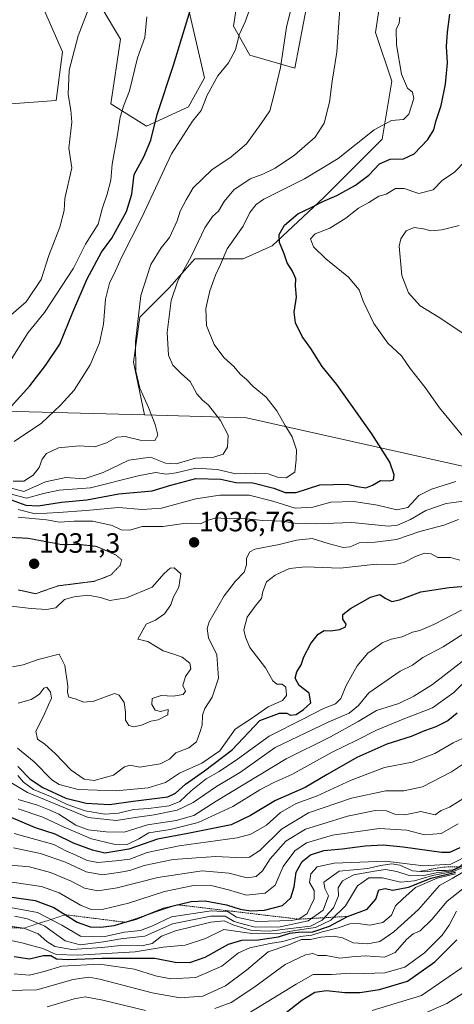
# Model space of a CAD drawing. Units: metres. Extents: x 640990 to 644436, y 4757642 to 4760028.
# Drawn here: x 642504 to 642660, y 4758447 to 4758800 of the extents above; entities that cross this region are included whole.
import ezdxf
from ezdxf.enums import TextEntityAlignment as Align

# ---------------------------------------------------------------- set-up
doc = ezdxf.new("R2010")
doc.units = ezdxf.units.M
doc.header["$MEASUREMENT"] = 0
doc.linetypes.add('TRAZOS', pattern=[0.75, 0.5, -0.25])
doc.linetypes.add('TRAZOS2', pattern=[0.375, 0.25, -0.125])
for name, color, linetype, lineweight in [('Arbolado forestal CxS', 92, 'Continuous', 0), ('Carátula', 7, 'Continuous', 5), ('Curva de nivel maestra', 36, 'Continuous', 30), ('Curva de nivel normal', 36, 'Continuous', 0), ('Curva de nivel normal depresión', 36, 'TRAZOS2', 0), ('Escarpado lineal', 39, 'TRAZOS', 0), ('Pastizal CxS', 92, 'Continuous', 0), ('Punto de cota en terreno', 7, 'Continuous', 0), ('Rótulo de punto de cota en terreno', 19, 'Continuous', 0)]:
    doc.layers.add(name, color=color, linetype=linetype, lineweight=lineweight)
doc.styles.add('Arial', font='txt', dxfattribs={"height": 0.2})

# ---------------------------------------------------------------- blocks, each defined once
blk = doc.blocks.new('*U152')
at = {"layer": 'Arbolado forestal CxS', "color": 92, "linetype": 'Continuous', "lineweight": 0}
blk.add_polyline3d([(642188.2483, 4758718.7011, 978.546), (642359.4159, 4758669.5729, 1033.6895), (642423.1061, 4758661.6043, 1063.0473), (642456.6045, 4758660.7235, 1073.7138), (642548.5493, 4758658.3061, 1065.249), (642585.1579, 4758657.3431, 1057.4184), (642688.3025, 4758634.2011, 1041.6269)], dxfattribs=at)
blk = doc.blocks.new('*U191')
at = {"layer": 'Curva de nivel normal', "color": 36, "linetype": 'Continuous', "lineweight": 0}
for points in [[(642503.33, 4758621.74, 1040), (642513.46, 4758620.71, 1040), (642518.12, 4758619.9, 1040), (642523.39, 4758620.27, 1040), (642530, 4758620.24, 1040), (642536.99, 4758618.72, 1040), (642540.16, 4758617.2, 1040), (642543.37, 4758617.08, 1040), (642547.72, 4758618.31, 1040), (642555.22, 4758618.39, 1040), (642563.58, 4758619.57, 1040), (642568.64, 4758619.3, 1040), (642571.48, 4758620.65, 1040), (642574.4, 4758621.51, 1040), (642578.96, 4758621.16, 1040), (642584.09, 4758621.2, 1040), (642591.02, 4758620.55, 1040), (642597.8, 4758620.24, 1040), (642602.36, 4758619.58, 1040), (642610.07, 4758619.36, 1040), (642622.94, 4758619.82, 1040), (642636.16, 4758618.46, 1040), (642639.36, 4758618.83, 1040), (642643.98, 4758620.82, 1040), (642649.55, 4758624.08, 1040), (642656.8, 4758626.58, 1040), (642663.92, 4758627.56, 1040)], [(642663.49, 4758687.12, 1040), (642653.97, 4758693.47, 1040), (642647.46, 4758697.43, 1040), (642643.32, 4758702.08, 1040), (642640.84, 4758708.31, 1040), (642639.91, 4758718.82, 1040), (642640.5, 4758721.36, 1040), (642642.48, 4758724.25, 1040), (642645.28, 4758725.53, 1040), (642648.66, 4758725.05, 1040), (642651.24, 4758724.32, 1040), (642655.22, 4758724.63, 1040), (642661.46, 4758726.16, 1040)]]:
    blk.add_polyline3d(points, dxfattribs=at)
blk = doc.blocks.new('*U193')
at = {"layer": 'Curva de nivel normal', "color": 36, "linetype": 'Continuous', "lineweight": 0}
blk.add_polyline3d([(642497.64, 4758630.8, 1055), (642506.26, 4758628.48, 1055), (642512.42, 4758630.16, 1055), (642517.95, 4758631.35, 1055), (642529.18, 4758632.17, 1055), (642546.36, 4758636.56, 1055), (642552.53, 4758637.74, 1055), (642556.51, 4758637.13, 1055), (642559.99, 4758637.57, 1055), (642566.99, 4758639.31, 1055), (642574.66, 4758638.78, 1055), (642581.32, 4758637.24, 1055), (642588.32, 4758637.46, 1055), (642592.99, 4758637.22, 1055), (642596.66, 4758635.97, 1055), (642599.36, 4758635.82, 1055), (642602.47, 4758637.77, 1055), (642603.04, 4758642.24, 1055), (642603.09, 4758645.83, 1055), (642601.55, 4758650.48, 1055), (642598.98, 4758654.56, 1055), (642596.06, 4758659.85, 1055), (642592.28, 4758664.7, 1055), (642587.6, 4758668.51, 1055), (642585.13, 4758670.99, 1055), (642582.95, 4758672.95, 1055), (642580.62, 4758675.71, 1055), (642577.04, 4758678.95, 1055), (642573.54, 4758683.51, 1055), (642570.86, 4758690.41, 1055), (642570.59, 4758696.42, 1055), (642571.96, 4758702.74, 1055), (642574.08, 4758708.36, 1055), (642575.89, 4758712.27, 1055), (642578.19, 4758717.89, 1055), (642583.94, 4758725.9, 1055), (642586.32, 4758730.85, 1055), (642588.61, 4758733.75, 1055), (642591.39, 4758735.62, 1055), (642606.03, 4758742.94, 1055), (642618.1, 4758750.24, 1055), (642630.99, 4758760.52, 1055), (642637.18, 4758763.82, 1055), (642641.43, 4758764.14, 1055), (642643.4, 4758766.04, 1055), (642645.18, 4758771.72, 1055), (642644.76, 4758774.02, 1055), (642642.88, 4758775.37, 1055), (642640.82, 4758780.37, 1055), (642639, 4758790.93, 1055), (642638.84, 4758796.46, 1055), (642639.88, 4758798.74, 1055), (642640.13, 4758800.81, 1055)], dxfattribs=at)
blk = doc.blocks.new('*U197')
at = {"layer": 'Curva de nivel normal', "color": 36, "linetype": 'Continuous', "lineweight": 0}
blk.add_polyline3d([(642501.89, 4758648.85, 1070), (642511.64, 4758655.36, 1070), (642518.45, 4758661.87, 1070), (642523.4, 4758667.23, 1070), (642529.14, 4758676.32, 1070), (642532.47, 4758684.2, 1070), (642533.9, 4758690.84, 1070), (642534.63, 4758699.82, 1070), (642535.98, 4758705.59, 1070), (642538.13, 4758709.97, 1070), (642540.34, 4758714.73, 1070), (642547.68, 4758729.05, 1070), (642558.26, 4758751.88, 1070), (642565.75, 4758763.52, 1070), (642568.86, 4758767.4, 1070), (642571.06, 4758772.85, 1070), (642574.92, 4758779.79, 1070), (642578.75, 4758784.46, 1070), (642581.23, 4758789.1, 1070), (642582.54, 4758794.52, 1070), (642584.74, 4758799.18, 1070), (642586.56, 4758804.42, 1070)], dxfattribs=at)
blk = doc.blocks.new('*U198')
at = {"layer": 'Curva de nivel normal', "color": 36, "linetype": 'Continuous', "lineweight": 0}
for points in [[(642503.28, 4758624.4, 1045), (642509.38, 4758622.95, 1045), (642517.79, 4758623.38, 1045), (642527.61, 4758624.03, 1045), (642539.22, 4758625.22, 1045), (642547.7, 4758624.45, 1045), (642554.74, 4758624.97, 1045), (642566.94, 4758628.23, 1045), (642575.57, 4758629.56, 1045), (642586.09, 4758629.6, 1045), (642594.66, 4758627.49, 1045), (642602.66, 4758624.96, 1045), (642608.99, 4758625.27, 1045), (642615.44, 4758627.02, 1045), (642623.68, 4758627.3, 1045), (642632.12, 4758625.98, 1045), (642639.13, 4758624.32, 1045), (642643.08, 4758625.19, 1045), (642646.99, 4758629.42, 1045), (642651.48, 4758631.79, 1045), (642660.26, 4758634.43, 1045)], [(642662.74, 4758650.72, 1045), (642654.42, 4758660.91, 1045), (642649.25, 4758668.16, 1045), (642643.89, 4758675.02, 1045), (642640.77, 4758679.45, 1045), (642635.81, 4758684.01, 1045), (642630.85, 4758691.04, 1045), (642627.02, 4758699.03, 1045), (642625.61, 4758703.12, 1045), (642621.77, 4758707.71, 1045), (642613.68, 4758714.2, 1045), (642609.24, 4758718.51, 1045), (642608.15, 4758721.4, 1045), (642609.79, 4758723.21, 1045), (642615, 4758725.28, 1045), (642620.78, 4758728.86, 1045), (642625.39, 4758732.41, 1045), (642629.09, 4758734.48, 1045), (642632.66, 4758736.67, 1045), (642635.32, 4758737.44, 1045), (642638.66, 4758739.47, 1045), (642641.66, 4758739.5, 1045), (642646.93, 4758737.69, 1045), (642652.12, 4758738.96, 1045), (642655.52, 4758742.46, 1045), (642659.62, 4758745.18, 1045), (642663.84, 4758749.52, 1045)]]:
    blk.add_polyline3d(points, dxfattribs=at)
blk = doc.blocks.new('*U204')
at = {"layer": 'Curva de nivel normal', "color": 36, "linetype": 'Continuous', "lineweight": 0}
blk.add_polyline3d([(642665.47, 4758564.77, 1005), (642659.49, 4758558.91, 1005), (642651.9, 4758553.35, 1005), (642641.9, 4758549.6, 1005), (642631.83, 4758545.43, 1005), (642624.8, 4758541.81, 1005), (642615.88, 4758537.49, 1005), (642601.46, 4758529.5, 1005), (642594.99, 4758526.61, 1005), (642589.99, 4758523.96, 1005), (642580.32, 4758517.99, 1005), (642567.79, 4758512.3, 1005), (642557.84, 4758509.84, 1005), (642550.12, 4758508.65, 1005), (642546.52, 4758506.47, 1005), (642542.35, 4758504.48, 1005), (642537.63, 4758504.49, 1005), (642529.61, 4758506.47, 1005), (642519.73, 4758510.59, 1005), (642512.07, 4758514.26, 1005), (642503.29, 4758517.15, 1005)], dxfattribs=at)
blk = doc.blocks.new('*U214')
at = {"layer": 'Curva de nivel normal', "color": 36, "linetype": 'Continuous', "lineweight": 0}
blk.add_polyline3d([(642497.72, 4758632.92, 1060), (642505.35, 4758630.88, 1060), (642513.1, 4758634.3, 1060), (642520.4, 4758635.9, 1060), (642526.92, 4758635.41, 1060), (642533.73, 4758637.71, 1060), (642542.94, 4758642.07, 1060), (642550.68, 4758643.15, 1060), (642556.15, 4758641.07, 1060), (642559.95, 4758640.82, 1060), (642566.85, 4758642.85, 1060), (642573.42, 4758643.16, 1060), (642576.77, 4758644.23, 1060), (642578.39, 4758646.78, 1060), (642578.59, 4758651.12, 1060), (642575.79, 4758656.32, 1060), (642571.57, 4758661.77, 1060), (642569.4, 4758663.6, 1060), (642567.41, 4758665.93, 1060), (642564.93, 4758670.26, 1060), (642561.8, 4758673.08, 1060), (642558.74, 4758676.1, 1060), (642557.2, 4758679.75, 1060), (642556.73, 4758687.85, 1060), (642558.12, 4758699.32, 1060), (642560.5, 4758706.41, 1060), (642565.42, 4758715.32, 1060), (642570.18, 4758725.32, 1060), (642572.97, 4758729.4, 1060), (642575.12, 4758731.32, 1060), (642577.14, 4758734.85, 1060), (642580.6, 4758738.98, 1060), (642586.48, 4758742.94, 1060), (642590.99, 4758744.53, 1060), (642595.51, 4758746.68, 1060), (642602.41, 4758751.37, 1060), (642609.84, 4758757.86, 1060), (642613.03, 4758762.83, 1060), (642614.89, 4758770.36, 1060), (642615.85, 4758777.85, 1060), (642617.55, 4758788.35, 1060), (642618.25, 4758798.95, 1060), (642619.23, 4758811.36, 1060)], dxfattribs=at)
blk = doc.blocks.new('*U216')
at = {"layer": 'Curva de nivel normal', "color": 36, "linetype": 'Continuous', "lineweight": 0}
blk.add_polyline3d([(642664, 4758461.35, 920), (642647.99, 4758450.36, 920), (642630.3, 4758445, 920)], dxfattribs=at)
blk = doc.blocks.new('*U221')
at = {"layer": 'Curva de nivel normal', "color": 36, "linetype": 'Continuous', "lineweight": 0}
blk.add_polyline3d([(642643.18, 4758441.43, 915), (642657.02, 4758447.48, 915), (642680.13, 4758461.98, 915)], dxfattribs=at)
blk = doc.blocks.new('*U227')
at = {"layer": 'Curva de nivel normal', "color": 36, "linetype": 'Continuous', "lineweight": 0}
for points in [[(642513.66, 4758446.3, 935), (642523.32, 4758449.14, 935), (642527.32, 4758449.82, 935), (642533.66, 4758448.66, 935), (642548.99, 4758444.98, 935)], [(642573.78, 4758445.67, 935), (642579.66, 4758447.86, 935), (642587.81, 4758453.22, 935), (642599, 4758461.49, 935), (642606.39, 4758464.89, 935), (642608.97, 4758465.34, 935), (642610.7, 4758464.69, 935), (642613.76, 4758464.66, 935), (642618.7, 4758463.66, 935), (642622.98, 4758464.22, 935), (642627.73, 4758464.51, 935), (642634.69, 4758464.04, 935), (642638.52, 4758465.73, 935), (642642.51, 4758470.45, 935), (642644.99, 4758472.42, 935), (642647.41, 4758473.47, 935), (642651.68, 4758477.51, 935), (642657.17, 4758484.15, 935), (642662.78, 4758488.51, 935)]]:
    blk.add_polyline3d(points, dxfattribs=at)
blk = doc.blocks.new('*U233')
at = {"layer": 'Curva de nivel normal', "color": 36, "linetype": 'Continuous', "lineweight": 0}
blk.add_polyline3d([(642583.56, 4758442.58, 930), (642602.99, 4758454.43, 930), (642609.08, 4758457.9, 930), (642615.68, 4758457.86, 930), (642622.41, 4758458.34, 930), (642627.66, 4758458.21, 930), (642634.81, 4758458.48, 930), (642641.94, 4758460.43, 930), (642649.02, 4758465.61, 930), (642655.29, 4758471.92, 930), (642657.88, 4758475.52, 930), (642660.44, 4758480.52, 930)], dxfattribs=at)
blk = doc.blocks.new('*U235')
at = {"layer": 'Curva de nivel normal', "color": 36, "linetype": 'Continuous', "lineweight": 0}
blk.add_polyline3d([(642500.82, 4758678.15, 1080), (642506.92, 4758687.84, 1080), (642512.72, 4758695, 1080), (642523.09, 4758710.86, 1080), (642527.42, 4758719.51, 1080), (642531.96, 4758726.68, 1080), (642533.51, 4758732.58, 1080), (642535.22, 4758737.38, 1080), (642536.48, 4758742.43, 1080), (642536.94, 4758748.16, 1080), (642538.74, 4758758.02, 1080), (642539.85, 4758765.06, 1080), (642541.02, 4758768.93, 1080), (642543.15, 4758774.49, 1080), (642546.13, 4758786.27, 1080), (642548.72, 4758793.58, 1080), (642549.48, 4758801, 1080)], dxfattribs=at)
blk = doc.blocks.new('*U238')
at = {"layer": 'Curva de nivel normal', "color": 36, "linetype": 'Continuous', "lineweight": 0}
blk.add_polyline3d([(642500.23, 4758475.19, 960), (642505.32, 4758474.47, 960), (642510.42, 4758472.42, 960), (642513.55, 4758469.7, 960), (642516.38, 4758467.83, 960), (642522.48, 4758466.79, 960), (642533.32, 4758467.51, 960), (642539.99, 4758468.23, 960), (642547.66, 4758468.09, 960), (642551.32, 4758469, 960), (642554.66, 4758471.62, 960), (642559.66, 4758473.47, 960), (642572.32, 4758476.62, 960), (642577.12, 4758477.09, 960), (642580.58, 4758475.52, 960), (642587.1, 4758473.67, 960), (642593.4, 4758473.39, 960), (642600.99, 4758474.36, 960), (642608.14, 4758475.16, 960), (642612.28, 4758477.34, 960), (642616.42, 4758481.73, 960), (642618.21, 4758486.08, 960), (642617.99, 4758488.95, 960), (642619.65, 4758491.37, 960), (642623.72, 4758493.58, 960), (642631.07, 4758494.9, 960), (642635.04, 4758495.46, 960), (642639.14, 4758494.73, 960), (642643.92, 4758493.24, 960), (642648.76, 4758493.31, 960), (642653.14, 4758494.32, 960), (642658.94, 4758494.97, 960), (642665.99, 4758498.32, 960)], dxfattribs=at)
blk = doc.blocks.new('*U239')
at = {"layer": 'Curva de nivel normal', "color": 36, "linetype": 'Continuous', "lineweight": 0}
blk.add_polyline3d([(642665.17, 4758572, 1010), (642651.94, 4758561.78, 1010), (642645.14, 4758557.61, 1010), (642639.8, 4758554.96, 1010), (642631.81, 4758552.42, 1010), (642625.23, 4758548.49, 1010), (642615.25, 4758543.02, 1010), (642599.42, 4758535.16, 1010), (642574.32, 4758519.9, 1010), (642566.29, 4758514.79, 1010), (642559.98, 4758513.03, 1010), (642549.66, 4758511.46, 1010), (642541.32, 4758508.8, 1010), (642534.78, 4758509.02, 1010), (642528.43, 4758509.68, 1010), (642523.99, 4758511.39, 1010), (642517.9, 4758515.26, 1010), (642514.44, 4758516.8, 1010), (642510.18, 4758518.54, 1010), (642503.32, 4758520.5, 1010)], dxfattribs=at)
blk = doc.blocks.new('*U241')
at = {"layer": 'Curva de nivel normal', "color": 36, "linetype": 'Continuous', "lineweight": 0}
blk.add_polyline3d([(642501.47, 4758634.57, 1065), (642505.32, 4758634.58, 1065), (642508.66, 4758636.77, 1065), (642510.8, 4758639.45, 1065), (642511.9, 4758642.51, 1065), (642513.47, 4758644.56, 1065), (642517.77, 4758646.58, 1065), (642525.12, 4758647.24, 1065), (642530.77, 4758646.89, 1065), (642534.99, 4758648.31, 1065), (642538.66, 4758650.41, 1065), (642541.68, 4758650.58, 1065), (642547.05, 4758649.34, 1065), (642552.32, 4758649.22, 1065), (642553.41, 4758651.11, 1065), (642552.36, 4758654.9, 1065), (642550.01, 4758661.03, 1065), (642546.93, 4758667.92, 1065), (642545.52, 4758674.05, 1065), (642545.3, 4758684.48, 1065), (642547.32, 4758701.16, 1065), (642550.89, 4758712.18, 1065), (642554.6, 4758718.18, 1065), (642557.56, 4758721.85, 1065), (642560.28, 4758727.85, 1065), (642561.41, 4758731.33, 1065), (642563.54, 4758735.43, 1065), (642566.02, 4758739.66, 1065), (642572.69, 4758746.18, 1065), (642579.68, 4758750.82, 1065), (642585.17, 4758755.51, 1065), (642590.47, 4758762.69, 1065), (642593.55, 4758767.32, 1065), (642595.13, 4758773.3, 1065), (642597.41, 4758782.78, 1065), (642599.5, 4758797.21, 1065), (642602.67, 4758810, 1065)], dxfattribs=at)
blk = doc.blocks.new('*U263')
at = {"layer": 'Curva de nivel maestra', "color": 36, "linetype": 'Continuous', "lineweight": 30}
blk.add_polyline3d([(642490.1, 4758631.77, 1050), (642506.05, 4758625.97, 1050), (642510.48, 4758625.79, 1050), (642518.81, 4758627.12, 1050), (642527.95, 4758627.88, 1050), (642539.4, 4758630.08, 1050), (642551.32, 4758631.16, 1050), (642557.99, 4758633.15, 1050), (642566.99, 4758635.55, 1050), (642575.99, 4758635.36, 1050), (642581.32, 4758634.14, 1050), (642587.49, 4758633.98, 1050), (642594.99, 4758632.05, 1050), (642598.98, 4758630.48, 1050), (642602.96, 4758630.59, 1050), (642611.48, 4758633.28, 1050), (642621.28, 4758633.55, 1050), (642625.03, 4758632.7, 1050), (642627.95, 4758632.26, 1050), (642630.37, 4758633.15, 1050), (642633.2, 4758634.88, 1050), (642636.5, 4758634.7, 1050), (642637.94, 4758635.03, 1050), (642638.18, 4758636.83, 1050), (642636.58, 4758641.43, 1050), (642630.14, 4758651.53, 1050), (642617.52, 4758669.19, 1050), (642612.31, 4758675.66, 1050), (642608.28, 4758682.09, 1050), (642605.12, 4758686.47, 1050), (642602.69, 4758691.31, 1050), (642602.25, 4758695.18, 1050), (642603.15, 4758700.52, 1050), (642602.7, 4758704.55, 1050), (642602.83, 4758707.13, 1050), (642601.71, 4758709.85, 1050), (642599.7, 4758712.82, 1050), (642598.66, 4758716.05, 1050), (642597.04, 4758720.1, 1050), (642596.92, 4758723, 1050), (642598.85, 4758726.32, 1050), (642603.64, 4758730.35, 1050), (642608.64, 4758732.72, 1050), (642612.5, 4758734.75, 1050), (642617.53, 4758736.9, 1050), (642624.32, 4758740.61, 1050), (642628.99, 4758744.24, 1050), (642632.88, 4758748.3, 1050), (642636.71, 4758749.92, 1050), (642641.53, 4758750.11, 1050), (642645.3, 4758751.82, 1050), (642650.22, 4758756.98, 1050), (642652.4, 4758760.44, 1050), (642653.1, 4758763.46, 1050), (642654.94, 4758769.18, 1050), (642656.58, 4758776.85, 1050), (642657.28, 4758784.45, 1050), (642656.91, 4758790.34, 1050), (642657.32, 4758795.49, 1050), (642658.09, 4758801.94, 1050)], dxfattribs=at)
blk = doc.blocks.new('*U265')
at = {"layer": 'Curva de nivel maestra', "color": 36, "linetype": 'Continuous', "lineweight": 30}
blk.add_polyline3d([(642598.8, 4758443.71, 925), (642604.99, 4758448.64, 925), (642609.69, 4758451.47, 925), (642613.82, 4758452.09, 925), (642620.4, 4758451.42, 925), (642625.86, 4758451.44, 925), (642632.92, 4758452.42, 925), (642642.87, 4758455.52, 925), (642652.66, 4758462.4, 925), (642660.66, 4758470.29, 925)], dxfattribs=at)
blk = doc.blocks.new('*U267')
at = {"layer": 'Curva de nivel maestra', "color": 36, "linetype": 'Continuous', "lineweight": 30}
blk.add_polyline3d([(642500.72, 4758661.32, 1075), (642507.49, 4758668.74, 1075), (642513.08, 4758676.06, 1075), (642518.25, 4758683.74, 1075), (642522.88, 4758695.18, 1075), (642528.01, 4758707.05, 1075), (642533.2, 4758716.6, 1075), (642536.85, 4758721.66, 1075), (642542.11, 4758731.19, 1075), (642544.1, 4758737.46, 1075), (642544.85, 4758744.52, 1075), (642548.3, 4758750.76, 1075), (642550.83, 4758756.72, 1075), (642553.18, 4758765.95, 1075), (642558.94, 4758783.6, 1075), (642565.47, 4758804.82, 1075)], dxfattribs=at)
blk = doc.blocks.new('5PATER')
at = {"layer": 'Carátula', "linetype": 'Continuous', "lineweight": 5}
h = blk.add_hatch(color=250, dxfattribs=at)
edge = h.paths.add_edge_path()
edge.add_ellipse((0, 0.01), major_axis=(-1.33, -1.34), ratio=0.999422, start_angle=0, end_angle=360)

msp = doc.modelspace()

# ---------------------------------------------------------------- linework, layer by layer
at = {"layer": 'Arbolado forestal CxS', "color": 92, "linetype": 'Continuous', "lineweight": 0}
for points in [[(642607.17, 4758806.88, 1062.59), (642602.54, 4758782.57, 1063.23), (642586.33, 4758787.2, 1067.13), (642580.54, 4758797.62, 1069.55), (642586.33, 4758835.83, 1069.05)], [(642586.33, 4758835.83, 1069.05), (642580.54, 4758797.62, 1069.55), (642586.33, 4758787.2, 1067.13), (642602.54, 4758782.57, 1063.23), (642607.17, 4758806.88, 1062.59)], [(642688.3, 4758634.2, 1041.63), (642585.16, 4758657.34, 1057.42), (642548.55, 4758658.31, 1065.25), (642544.64, 4758677.2, 1064.52), (642546.96, 4758693.41, 1063.11), (642557.38, 4758703.83, 1059.37), (642566.64, 4758714.25, 1057.38), (642584.01, 4758714.25, 1051.56), (642594.43, 4758718.88, 1050.18), (642612.96, 4758736.25, 1047.86), (642633.8, 4758757.09, 1051.92), (642637.27, 4758777.93, 1055.54), (642631.48, 4758795.3, 1056.31), (642634.96, 4758818.46, 1055.57)], [(642634.96, 4758818.46, 1055.57), (642631.48, 4758795.3, 1056.31), (642637.27, 4758777.93, 1055.54), (642633.8, 4758757.09, 1051.92), (642612.96, 4758736.25, 1047.86), (642594.43, 4758718.88, 1050.18), (642584.01, 4758714.25, 1051.56), (642566.64, 4758714.25, 1057.38), (642557.38, 4758703.83, 1059.37), (642546.96, 4758693.41, 1063.11), (642544.64, 4758677.2, 1064.52), (642548.55, 4758658.31, 1065.25)], [(642511.07, 4758806.88, 1086.85), (642519.17, 4758788.36, 1085.07), (642516.85, 4758770.99, 1085.89), (642500.64, 4758769.83, 1088.88), (642487.91, 4758772.15, 1090.23), (642471.7, 4758792.99, 1089.99), (642463.59, 4758803.41, 1089.41), (642449.7, 4758798.78, 1089.27), (642430.01, 4758802.26, 1086.85)], [(642430.01, 4758802.26, 1086.85), (642449.7, 4758798.78, 1089.27), (642463.59, 4758803.41, 1089.41), (642471.7, 4758792.99, 1089.99), (642487.91, 4758772.15, 1090.23), (642500.64, 4758769.83, 1088.88), (642516.85, 4758770.99, 1085.89), (642519.17, 4758788.36, 1085.07), (642511.07, 4758806.88, 1086.85)], [(642563.17, 4758809.2, 1074.98), (642570.12, 4758779.09, 1069.99), (642564.33, 4758768.67, 1069.96), (642549.27, 4758761.73, 1074.63), (642536.54, 4758769.83, 1080.31), (642540.01, 4758792.99, 1081.2), (642533.07, 4758804.57, 1083.12)], [(642533.07, 4758804.57, 1083.12), (642540.01, 4758792.99, 1081.2), (642536.54, 4758769.83, 1080.31), (642549.27, 4758761.73, 1074.63), (642564.33, 4758768.67, 1069.96), (642570.12, 4758779.09, 1069.99), (642563.17, 4758809.2, 1074.98)], [(642456.6, 4758660.72, 1073.71), (642548.55, 4758658.31, 1065.25)], [(642548.55, 4758658.31, 1065.25), (642585.16, 4758657.34, 1057.42), (642688.3, 4758634.2, 1041.63)], [(642548.55, 4758658.31, 1065.25), (642585.16, 4758657.34, 1057.42), (642688.3, 4758634.2, 1041.63)]]:
    msp.add_polyline3d(points, dxfattribs=at)
at = {"layer": 'Curva de nivel maestra', "color": 36, "linetype": 'Continuous', "lineweight": 30}
for points in [[(642503.18, 4758532.36, 1025), (642507.63, 4758527.88, 1025), (642512.1, 4758524.83, 1025), (642520.36, 4758521.08, 1025), (642527.7, 4758519.18, 1025), (642536.01, 4758518.77, 1025), (642544.57, 4758520.01, 1025), (642556.99, 4758521.53, 1025), (642559.74, 4758522.77, 1025), (642563.32, 4758525.99, 1025), (642570.12, 4758530.84, 1025), (642580, 4758538.36, 1025), (642590, 4758548.85, 1025), (642596.99, 4758551.43, 1025), (642599.61, 4758551.47, 1025), (642600.95, 4758550.78, 1025), (642603.01, 4758551.02, 1025), (642605.56, 4758552.82, 1025), (642608.28, 4758555.17, 1025), (642607.64, 4758558.59, 1025), (642604.07, 4758561.37, 1025), (642602.6, 4758564.02, 1025), (642603.22, 4758566.29, 1025), (642604.74, 4758568.78, 1025), (642605.75, 4758571.7, 1025), (642608.29, 4758576.43, 1025), (642610.89, 4758579.74, 1025), (642612.98, 4758581.06, 1025), (642615.3, 4758580.99, 1025), (642618.65, 4758581.43, 1025), (642620.72, 4758582.38, 1025), (642620.96, 4758583.42, 1025), (642619.68, 4758585.11, 1025), (642619.76, 4758586.81, 1025), (642622.42, 4758588.99, 1025), (642629.66, 4758593, 1025), (642632.94, 4758593.98, 1025), (642634.85, 4758592.63, 1025), (642637.25, 4758591.53, 1025), (642640.07, 4758592.04, 1025), (642647.65, 4758594.92, 1025), (642657.91, 4758596.52, 1025), (642665.15, 4758597.05, 1025)], [(642660.74, 4758551.43, 1000), (642657.34, 4758548.78, 1000), (642653.1, 4758546.64, 1000), (642649.03, 4758545.11, 1000), (642644.28, 4758543.09, 1000), (642635.53, 4758540.4, 1000), (642624.78, 4758535.6, 1000), (642614.05, 4758529.56, 1000), (642606.22, 4758524.84, 1000), (642595.62, 4758520.17, 1000), (642586.66, 4758514.79, 1000), (642579.66, 4758511.52, 1000), (642564.14, 4758508.36, 1000), (642553.2, 4758506.37, 1000), (642543, 4758502.71, 1000), (642534.38, 4758501.34, 1000), (642529.97, 4758502.41, 1000), (642523.13, 4758504.89, 1000), (642516.58, 4758508.1, 1000), (642509.49, 4758510.35, 1000), (642499.9, 4758514.43, 1000)], [(642497.66, 4758486.08, 975), (642509.32, 4758484.37, 975), (642516.11, 4758481.86, 975), (642520.29, 4758479.26, 975), (642524.47, 4758476.66, 975), (642529.07, 4758474.9, 975), (642532.98, 4758474.8, 975), (642537.73, 4758475.41, 975), (642541.68, 4758476.57, 975), (642545.63, 4758477.73, 975), (642548.24, 4758478.77, 975), (642555.4, 4758481.63, 975), (642565.32, 4758484.06, 975), (642570.32, 4758484.24, 975), (642577.99, 4758482.76, 975), (642582.93, 4758481.26, 975), (642586.76, 4758480.62, 975), (642591.6, 4758480.88, 975), (642598.05, 4758482.54, 975), (642601.12, 4758485.35, 975), (642602.21, 4758489.24, 975), (642603.03, 4758494.48, 975), (642605.08, 4758498.37, 975), (642608.12, 4758500.76, 975), (642612.89, 4758502.25, 975), (642619.48, 4758502.85, 975), (642627.76, 4758503.92, 975), (642634.21, 4758504.28, 975), (642641.35, 4758503.62, 975), (642655.1, 4758501.67, 975), (642658.04, 4758501.68, 975), (642661.77, 4758503.32, 975)], [(642501.79, 4758464.32, 950), (642507.29, 4758463.51, 950), (642512.37, 4758464.66, 950), (642515.04, 4758464.66, 950), (642517, 4758463.49, 950), (642521.16, 4758463.24, 950), (642533.32, 4758463.66, 950), (642552.35, 4758463.65, 950), (642559.54, 4758462.25, 950), (642564.87, 4758462.1, 950), (642570.33, 4758464.03, 950), (642578.66, 4758468.77, 950), (642583.48, 4758470.19, 950), (642589.4, 4758470.26, 950), (642596.65, 4758471.37, 950), (642600.74, 4758472.68, 950), (642603.66, 4758473.02, 950), (642608.99, 4758473.14, 950), (642614.99, 4758475.16, 950), (642621.42, 4758478.66, 950), (642628.5, 4758481.22, 950), (642631.53, 4758484.85, 950), (642632.6, 4758488.2, 950), (642634.86, 4758488.71, 950), (642637.62, 4758488.04, 950), (642643.24, 4758489.17, 950), (642651.39, 4758492.34, 950), (642660.16, 4758494.53, 950)]]:
    msp.add_polyline3d(points, dxfattribs=at)
at = {"layer": 'Curva de nivel normal', "color": 36, "linetype": 'Continuous', "lineweight": 0}
for points in [[(642457.09, 4758667.63, 1085), (642463.36, 4758668.27, 1085), (642470.42, 4758670.7, 1085), (642476.2, 4758674.48, 1085), (642485.93, 4758683.39, 1085), (642492.6, 4758688.48, 1085), (642498.05, 4758691.85, 1085), (642506.1, 4758698.85, 1085), (642511.56, 4758706.85, 1085), (642514.32, 4758715.5, 1085), (642518.19, 4758725.6, 1085), (642519.75, 4758731.61, 1085), (642519.96, 4758735.82, 1085), (642522.47, 4758746.84, 1085), (642521.42, 4758753.85, 1085), (642522.54, 4758763.18, 1085), (642522.13, 4758767.52, 1085), (642521.26, 4758773.18, 1085), (642521.54, 4758781.85, 1085), (642524.85, 4758794.18, 1085), (642528.37, 4758803.52, 1085)], [(642503.23, 4758555.1, 1035), (642507.99, 4758556.38, 1035), (642510.92, 4758558.3, 1035), (642512.43, 4758560.46, 1035), (642513.55, 4758560.81, 1035), (642514.92, 4758559.04, 1035), (642515.2, 4758556.88, 1035), (642514.16, 4758554.49, 1035), (642512.35, 4758550.35, 1035), (642509.56, 4758545.09, 1035), (642510.25, 4758542.11, 1035), (642512.83, 4758540.36, 1035), (642516.52, 4758537.05, 1035), (642522.23, 4758531.09, 1035), (642526.92, 4758527.78, 1035), (642530.48, 4758527.41, 1035), (642537.52, 4758529.22, 1035), (642541.36, 4758532.22, 1035), (642543.38, 4758532.81, 1035), (642546.97, 4758532.16, 1035), (642554.22, 4758533.3, 1035), (642557.54, 4758535.03, 1035), (642559.79, 4758537.29, 1035), (642564.49, 4758539.03, 1035), (642567.27, 4758541.2, 1035), (642568.38, 4758544.52, 1035), (642569.31, 4758547.23, 1035), (642569.41, 4758550.71, 1035), (642570.23, 4758553.2, 1035), (642572.91, 4758557.2, 1035), (642575.15, 4758563.98, 1035), (642574.49, 4758572.35, 1035), (642571.53, 4758578.47, 1035), (642571.05, 4758581.86, 1035), (642571.81, 4758584.17, 1035), (642577.15, 4758593.49, 1035), (642581.13, 4758598.63, 1035), (642584.39, 4758601.99, 1035), (642585.22, 4758604.67, 1035), (642585.12, 4758606.98, 1035), (642586.4, 4758609.27, 1035), (642588.12, 4758610.29, 1035), (642596.87, 4758611.92, 1035), (642603.11, 4758613.44, 1035), (642608.73, 4758614.04, 1035), (642614.42, 4758612.28, 1035), (642619.8, 4758610.79, 1035), (642622.41, 4758611.12, 1035), (642625.53, 4758612.52, 1035), (642631.32, 4758612.74, 1035), (642638.99, 4758613.71, 1035), (642647.32, 4758616.57, 1035), (642655.99, 4758618.89, 1035), (642661.22, 4758620.87, 1035)], [(642661.67, 4758606.32, 1030), (642658.32, 4758607.22, 1030), (642653.74, 4758607.24, 1030), (642651.35, 4758608.54, 1030), (642649.05, 4758608.82, 1030), (642645.78, 4758607.64, 1030), (642641.64, 4758605.46, 1030), (642638.36, 4758604.78, 1030), (642631.63, 4758604.83, 1030), (642618.79, 4758603.41, 1030), (642606.3, 4758603.95, 1030), (642600.55, 4758603.26, 1030), (642595.4, 4758600.97, 1030), (642592.32, 4758598.52, 1030), (642591, 4758595.12, 1030), (642590.6, 4758592.6, 1030), (642588.62, 4758590.3, 1030), (642585.46, 4758585.9, 1030), (642584.27, 4758581.37, 1030), (642584.85, 4758578.76, 1030), (642586.33, 4758575.01, 1030), (642591.94, 4758567.67, 1030), (642594.59, 4758563.11, 1030), (642596.03, 4758561.89, 1030), (642597.98, 4758561.84, 1030), (642599.29, 4758560.82, 1030), (642599.47, 4758557.86, 1030), (642598.09, 4758555.96, 1030), (642592.99, 4758553.7, 1030), (642586.99, 4758549.57, 1030), (642581.1, 4758545.72, 1030), (642575.56, 4758538.02, 1030), (642569.13, 4758533.54, 1030), (642561.1, 4758529.96, 1030), (642556.1, 4758526.62, 1030), (642549.89, 4758524.78, 1030), (642538.46, 4758523.64, 1030), (642524.83, 4758524.11, 1030), (642518.02, 4758525.96, 1030), (642515.37, 4758527.57, 1030), (642509.01, 4758534.03, 1030), (642503.07, 4758538.93, 1030)], [(642517.99, 4758572.6, 1040), (642519.98, 4758568.54, 1040), (642521.14, 4758561.18, 1040), (642520.97, 4758558.85, 1040), (642521.41, 4758557.18, 1040), (642523.77, 4758556.58, 1040), (642526.78, 4758555.44, 1040), (642530.36, 4758555.82, 1040), (642537.78, 4758558.48, 1040), (642539.51, 4758557.96, 1040), (642541.27, 4758555.26, 1040), (642541.82, 4758551.84, 1040), (642541.74, 4758549, 1040), (642542.91, 4758547.04, 1040), (642544.75, 4758546.54, 1040), (642547.56, 4758547.14, 1040), (642550.83, 4758548.59, 1040), (642553.48, 4758549.12, 1040), (642556.97, 4758550.93, 1040), (642557.03, 4758552.75, 1040), (642554.27, 4758552.13, 1040), (642552.38, 4758552.54, 1040), (642551.17, 4758554.59, 1040), (642551.36, 4758556.71, 1040), (642554.55, 4758557.86, 1040), (642558.89, 4758557.59, 1040), (642562.42, 4758558.18, 1040), (642563.26, 4758559.32, 1040), (642562.32, 4758561.38, 1040), (642563.25, 4758564.58, 1040), (642565.18, 4758567.38, 1040), (642564.86, 4758569.38, 1040), (642562.05, 4758571.58, 1040), (642559.11, 4758572.64, 1040), (642555.33, 4758573.86, 1040), (642549.78, 4758577.14, 1040), (642546.15, 4758578.01, 1040), (642549.22, 4758583.35, 1040), (642552.58, 4758584.79, 1040), (642555.76, 4758587.11, 1040), (642558.09, 4758590.24, 1040), (642558.95, 4758593.12, 1040), (642560.89, 4758596.68, 1040), (642561.56, 4758601.42, 1040), (642559.18, 4758603.57, 1040), (642557.82, 4758603.48, 1040), (642555.66, 4758601.49, 1040), (642551.32, 4758596.61, 1040), (642542.1, 4758592.84, 1040), (642536.14, 4758591.9, 1040), (642532.78, 4758592.97, 1040), (642528.24, 4758593.77, 1040), (642523.4, 4758593.12, 1040), (642519.84, 4758592.2, 1040), (642516.76, 4758589.27, 1040), (642513.47, 4758588.59, 1040), (642507.95, 4758588.95, 1040), (642490.38, 4758590.96, 1040)], [(642662.33, 4758588.33, 1020), (642652.32, 4758583.26, 1020), (642647.31, 4758581.11, 1020), (642644.65, 4758580.52, 1020), (642640.99, 4758578.78, 1020), (642637.11, 4758577.99, 1020), (642633.8, 4758576.64, 1020), (642631.11, 4758574.59, 1020), (642628.66, 4758572.96, 1020), (642624.88, 4758568.41, 1020), (642620.86, 4758561.43, 1020), (642619, 4758556.73, 1020), (642617.14, 4758554.86, 1020), (642612.78, 4758553.16, 1020), (642605.66, 4758549.46, 1020), (642593.32, 4758543.24, 1020), (642581.99, 4758535, 1020), (642575.32, 4758530.54, 1020), (642570.66, 4758528, 1020), (642565.32, 4758523.69, 1020), (642561.24, 4758519.85, 1020), (642557.38, 4758518.31, 1020), (642550.06, 4758517.35, 1020), (642544.7, 4758517.02, 1020), (642539.32, 4758515.66, 1020), (642534.32, 4758515.26, 1020), (642527.29, 4758516.48, 1020), (642520.86, 4758518.79, 1020), (642514.83, 4758521.67, 1020), (642508.81, 4758524.16, 1020), (642505.19, 4758526.71, 1020), (642503.21, 4758529.14, 1020)], [(642666.66, 4758582.25, 1015), (642655.67, 4758575.19, 1015), (642648.38, 4758571.37, 1015), (642644.75, 4758568.67, 1015), (642640.32, 4758566.55, 1015), (642628.99, 4758558.72, 1015), (642625.32, 4758554.22, 1015), (642621.99, 4758551.5, 1015), (642614.46, 4758548.31, 1015), (642595.44, 4758539.18, 1015), (642582.98, 4758530.36, 1015), (642574.41, 4758525.17, 1015), (642566.08, 4758519.44, 1015), (642560.34, 4758516.76, 1015), (642552.02, 4758515.05, 1015), (642546.05, 4758514.22, 1015), (642538.44, 4758512.97, 1015), (642528.38, 4758514.07, 1015), (642506.65, 4758523, 1015), (642500.6, 4758526.62, 1015)], [(642501.28, 4758568.04, 1040), (642505.08, 4758568.74, 1040), (642510.4, 4758570.71, 1040), (642517.99, 4758572.6, 1040)], [(642501.9, 4758508.42, 995), (642516.06, 4758504.38, 995), (642520.66, 4758502.02, 995), (642523.74, 4758500.73, 995), (642527.97, 4758498.64, 995), (642531.87, 4758497.98, 995), (642538.25, 4758498.55, 995), (642543.3, 4758499.16, 995), (642549.5, 4758501.61, 995), (642561.02, 4758503.95, 995), (642581.83, 4758506.76, 995), (642586.7, 4758508.14, 995), (642592.32, 4758511.36, 995), (642597.32, 4758515.93, 995), (642602.99, 4758519.08, 995), (642610.32, 4758521.78, 995), (642622.66, 4758527.46, 995), (642634.66, 4758531.98, 995), (642644.64, 4758533.98, 995), (642652.69, 4758537.02, 995), (642659.29, 4758540.91, 995), (642664.4, 4758543.28, 995)], [(642664.84, 4758534.55, 990), (642658.7, 4758530.42, 990), (642648.27, 4758525.08, 990), (642641.62, 4758523.68, 990), (642635.09, 4758523.61, 990), (642622.88, 4758521.07, 990), (642607.4, 4758515.8, 990), (642597.68, 4758509.97, 990), (642589.95, 4758502.24, 990), (642586.21, 4758499.94, 990), (642583.9, 4758499.68, 990), (642574.16, 4758500.12, 990), (642567.23, 4758499.7, 990), (642558.83, 4758499.02, 990), (642548.43, 4758496.93, 990), (642543.32, 4758495.06, 990), (642539.94, 4758494.48, 990), (642533.5, 4758493.54, 990), (642527.67, 4758494.58, 990), (642520.29, 4758498.15, 990), (642511.28, 4758501.19, 990), (642501.55, 4758503.29, 990)], [(642665.59, 4758522.52, 985), (642658.02, 4758517.85, 985), (642654.98, 4758516.58, 985), (642652.79, 4758515.02, 985), (642650.17, 4758515.62, 985), (642647.72, 4758516.23, 985), (642641.97, 4758515.09, 985), (642638.66, 4758515.15, 985), (642635.37, 4758516.54, 985), (642631.33, 4758516.62, 985), (642621.36, 4758514.59, 985), (642612.23, 4758511.71, 985), (642606.38, 4758509.93, 985), (642599.32, 4758505.6, 985), (642593.66, 4758499.32, 985), (642590.94, 4758495.02, 985), (642588.66, 4758493, 985), (642585.36, 4758492.53, 985), (642578.84, 4758494.21, 985), (642569.32, 4758494.99, 985), (642553.33, 4758492.55, 985), (642538.78, 4758488.86, 985), (642531.8, 4758487.83, 985), (642527.11, 4758488.8, 985), (642522.3, 4758491.34, 985), (642514.88, 4758494.45, 985), (642507.3, 4758496.39, 985), (642500.61, 4758497.08, 985)], [(642500.98, 4758490.93, 980), (642511.63, 4758489.38, 980), (642517.99, 4758487.11, 980), (642525.69, 4758482.71, 980), (642529.48, 4758481.18, 980), (642533.9, 4758481.28, 980), (642542.83, 4758483.42, 980), (642555.71, 4758487.64, 980), (642566.22, 4758489.75, 980), (642572.92, 4758489.63, 980), (642578.71, 4758488.18, 980), (642585.19, 4758486.25, 980), (642591.82, 4758486.97, 980), (642595.42, 4758489.85, 980), (642598.34, 4758496.52, 980), (642602.5, 4758502.18, 980), (642606.73, 4758504.98, 980), (642616.01, 4758507.72, 980), (642632.79, 4758510.14, 980), (642642.66, 4758509.52, 980), (642648.99, 4758507.89, 980), (642654.99, 4758508.32, 980), (642661.07, 4758511.89, 980)], [(642497.86, 4758482.39, 970), (642510.21, 4758480.07, 970), (642518.96, 4758475.48, 970), (642525.62, 4758471.54, 970), (642534.39, 4758471.48, 970), (642541.47, 4758473.06, 970), (642547.14, 4758473.65, 970), (642551.25, 4758475.21, 970), (642558.31, 4758478.53, 970), (642572.46, 4758480.63, 970), (642578.55, 4758480.34, 970), (642581.63, 4758478.36, 970), (642588.73, 4758476.86, 970), (642601.28, 4758477.15, 970), (642603.98, 4758477.67, 970), (642606.88, 4758479.74, 970), (642609.4, 4758484.94, 970), (642609.42, 4758487.91, 970), (642607.78, 4758490.83, 970), (642608.3, 4758493.86, 970), (642610.55, 4758496.48, 970), (642616.59, 4758497.77, 970), (642634.99, 4758498.5, 970), (642648.6, 4758496.84, 970), (642658.44, 4758497.4, 970), (642665.94, 4758501.16, 970)], [(642499.57, 4758470.3, 955), (642504.63, 4758469.24, 955), (642512.08, 4758467.22, 955), (642516.92, 4758465.04, 955), (642524.73, 4758464.72, 955), (642545.26, 4758465.98, 955), (642555.32, 4758467.62, 955), (642563.16, 4758468.4, 955), (642570.48, 4758470.75, 955), (642576.99, 4758473.98, 955), (642587.07, 4758472.5, 955), (642596.02, 4758472.48, 955), (642602.49, 4758473.62, 955), (642609.88, 4758474.69, 955), (642615.46, 4758477.27, 955), (642620.71, 4758482.5, 955), (642624.99, 4758489.64, 955), (642629.06, 4758492.51, 955), (642633.95, 4758492.46, 955), (642640.4, 4758490.97, 955), (642645.46, 4758491.38, 955), (642651.88, 4758493.31, 955), (642659.46, 4758494.8, 955), (642667.66, 4758498.34, 955)], [(642502.01, 4758478.73, 965), (642506.6, 4758477.78, 965), (642512.9, 4758475.15, 965), (642520.17, 4758469.86, 965), (642525.5, 4758468.47, 965), (642533.89, 4758469.51, 965), (642540.07, 4758470.66, 965), (642548.68, 4758471.63, 965), (642558.66, 4758475.96, 965), (642572.38, 4758478.76, 965), (642577.47, 4758478.72, 965), (642580.79, 4758476.8, 965), (642584.59, 4758475.71, 965), (642588.32, 4758474.87, 965), (642597.24, 4758474.95, 965), (642607.32, 4758477.06, 965), (642612.65, 4758480.88, 965), (642614.64, 4758486.06, 965), (642613.28, 4758488.66, 965), (642612.85, 4758490.97, 965), (642618.44, 4758494.85, 965), (642628.7, 4758495.78, 965), (642633.27, 4758496.88, 965), (642637.28, 4758497.47, 965), (642640.15, 4758496.97, 965), (642644.75, 4758495.04, 965), (642649.1, 4758494.58, 965), (642653.39, 4758495.16, 965), (642656.52, 4758495.14, 965), (642659.15, 4758495.39, 965), (642663.09, 4758497.13, 965)], [(642499.64, 4758452.17, 940), (642510, 4758452.31, 940), (642523.01, 4758456.06, 940), (642528.65, 4758456.89, 940), (642532.57, 4758456.21, 940), (642551.28, 4758451.32, 940), (642561.33, 4758449.47, 940), (642569.52, 4758450.12, 940), (642577.62, 4758453.82, 940), (642585.12, 4758459.37, 940), (642592.99, 4758465.94, 940), (642600.32, 4758468.46, 940), (642604.84, 4758470.42, 940), (642608.16, 4758470.4, 940), (642611.84, 4758471.17, 940), (642616.49, 4758471.54, 940), (642619.65, 4758470.96, 940), (642623.4, 4758469.18, 940), (642628.66, 4758468.83, 940), (642632.99, 4758469.72, 940), (642638.03, 4758473.08, 940), (642646.82, 4758481.14, 940), (642654.36, 4758489.7, 940), (642658.99, 4758492.26, 940), (642662.71, 4758494.51, 940)], [(642501.84, 4758458.04, 945), (642507.35, 4758457.57, 945), (642512.62, 4758458.94, 945), (642518.96, 4758460.83, 945), (642532.5, 4758461.58, 945), (642545.02, 4758459.8, 945), (642552.5, 4758457.4, 945), (642557.99, 4758456.29, 945), (642566.99, 4758456.72, 945), (642576.32, 4758460.89, 945), (642582.32, 4758465.61, 945), (642586.32, 4758467.46, 945), (642593.71, 4758468.97, 945), (642598.2, 4758469.67, 945), (642604.38, 4758471.51, 945), (642608.66, 4758471.97, 945), (642611.95, 4758473, 945), (642618.08, 4758474.62, 945), (642622.24, 4758476.03, 945), (642625.28, 4758476.17, 945), (642629.44, 4758475.55, 945), (642634.04, 4758476.48, 945), (642637.12, 4758479.08, 945), (642638.58, 4758482.46, 945), (642641.2, 4758485.02, 945), (642645.79, 4758488.99, 945), (642653.52, 4758492.4, 945), (642660.12, 4758493.96, 945)]]:
    msp.add_polyline3d(points, dxfattribs=at)
at = {"layer": 'Curva de nivel normal depresión', "color": 36, "linetype": 'TRAZOS2', "lineweight": 0}
for points in [[(642509.55, 4758594.27, 1035), (642517.56, 4758597.09, 1035), (642530.57, 4758598.72, 1035), (642536.5, 4758600.95, 1035), (642539.85, 4758604.4, 1035), (642540.4, 4758606.36, 1035), (642538.42, 4758608.12, 1035), (642531.45, 4758611.21, 1035), (642525.32, 4758611.92, 1035), (642519, 4758611.85, 1035), (642506.9, 4758614.12, 1035), (642499.64, 4758614.5, 1035)], [(642503.31, 4758595.63, 1035), (642509.55, 4758594.27, 1035)]]:
    msp.add_polyline3d(points, dxfattribs=at)
at = {"layer": 'Escarpado lineal', "color": 39, "linetype": 'TRAZOS', "lineweight": 0}
for points in [[(642289.94, 4758610.75, 949.58), (642319.24, 4758596.19, 970.63), (642369.44, 4758563.67, 970.18), (642380.11, 4758550.78, 964.2), (642395.85, 4758540.97, 968.88), (642407.45, 4758529.64, 963.73), (642419.36, 4758518.63, 965.07), (642430.97, 4758510.89, 963.6), (642458.55, 4758494.62, 964.35), (642471.34, 4758489.71, 963.98), (642474.6, 4758478.51, 952.66), (642490.32, 4758474.85, 959.68), (642505.32, 4758474.47, 959.45), (642520.29, 4758479.26, 975.45), (642541.68, 4758476.57, 975.21), (642560.36, 4758482.84, 973.76), (642603.98, 4758477.67, 970.76), (642621.42, 4758478.66, 949.4)], [(642764.88, 4758580.74, 974.94), (642755.91, 4758573.83, 979.84), (642745.74, 4758562.4, 973.39), (642730.82, 4758548.27, 971.28), (642712.44, 4758532.93, 966.61), (642708.08, 4758522.83, 960.3), (642696.78, 4758515.5, 967.15), (642684.3, 4758512.68, 972.87), (642673.72, 4758506.33, 963.06), (642661.65, 4758496.49, 948.56), (642655.58, 4758496.33, 970.16), (642647.25, 4758494.78, 966.41)]]:
    msp.add_polyline3d(points, dxfattribs=at)
at = {"layer": 'Pastizal CxS', "color": 92, "linetype": 'Continuous', "lineweight": 0}
for points in [[(642586.33, 4758835.83, 1069.05), (642580.54, 4758797.62, 1069.55), (642586.33, 4758787.2, 1067.13), (642602.54, 4758782.57, 1063.23), (642607.17, 4758806.88, 1062.59)], [(642586.33, 4758835.83, 1069.05), (642580.54, 4758797.62, 1069.55), (642586.33, 4758787.2, 1067.13), (642602.54, 4758782.57, 1063.23), (642607.17, 4758806.88, 1062.59)], [(642634.96, 4758818.46, 1055.57), (642631.48, 4758795.3, 1056.31), (642637.27, 4758777.93, 1055.54), (642633.8, 4758757.09, 1051.92), (642612.96, 4758736.25, 1047.86), (642594.43, 4758718.88, 1050.18), (642584.01, 4758714.25, 1051.56), (642566.64, 4758714.25, 1057.38), (642557.38, 4758703.83, 1059.37), (642546.96, 4758693.41, 1063.11), (642544.64, 4758677.2, 1064.52), (642548.55, 4758658.31, 1065.25), (642548.55, 4758658.31, 1065.25), (642456.6, 4758660.72, 1073.71)], [(642634.96, 4758818.46, 1055.57), (642631.48, 4758795.3, 1056.31), (642637.27, 4758777.93, 1055.54), (642633.8, 4758757.09, 1051.92), (642612.96, 4758736.25, 1047.86), (642594.43, 4758718.88, 1050.18), (642584.01, 4758714.25, 1051.56), (642566.64, 4758714.25, 1057.38), (642557.38, 4758703.83, 1059.37), (642546.96, 4758693.41, 1063.11), (642544.64, 4758677.2, 1064.52), (642548.55, 4758658.31, 1065.25)], [(642430.01, 4758802.26, 1086.85), (642449.7, 4758798.78, 1089.27), (642463.59, 4758803.41, 1089.41), (642471.7, 4758792.99, 1089.99), (642487.91, 4758772.15, 1090.23), (642500.64, 4758769.83, 1088.88), (642516.85, 4758770.99, 1085.89), (642519.17, 4758788.36, 1085.07), (642511.07, 4758806.88, 1086.85)], [(642430.01, 4758802.26, 1086.85), (642449.7, 4758798.78, 1089.27), (642463.59, 4758803.41, 1089.41), (642471.7, 4758792.99, 1089.99), (642487.91, 4758772.15, 1090.23), (642500.64, 4758769.83, 1088.88), (642516.85, 4758770.99, 1085.89), (642519.17, 4758788.36, 1085.07), (642511.07, 4758806.88, 1086.85)], [(642533.07, 4758804.57, 1083.12), (642540.01, 4758792.99, 1081.2), (642536.54, 4758769.83, 1080.31), (642549.27, 4758761.73, 1074.63), (642564.33, 4758768.67, 1069.96), (642570.12, 4758779.09, 1069.99), (642563.17, 4758809.2, 1074.98)], [(642533.07, 4758804.57, 1083.12), (642540.01, 4758792.99, 1081.2), (642536.54, 4758769.83, 1080.31), (642549.27, 4758761.73, 1074.63), (642564.33, 4758768.67, 1069.96), (642570.12, 4758779.09, 1069.99), (642563.17, 4758809.2, 1074.98)], [(642456.6, 4758660.72, 1073.71), (642548.55, 4758658.31, 1065.25)]]:
    msp.add_polyline3d(points, dxfattribs=at)

# ---------------------------------------------------------------- block references
at = {"layer": 'Arbolado forestal CxS', "color": 92, "linetype": 'Continuous', "lineweight": 0}
msp.add_blockref('*U152', (0, 0), dxfattribs=at)
at = {"layer": 'Curva de nivel maestra', "color": 36, "linetype": 'Continuous', "lineweight": 30}
for name in ['*U265', '*U263', '*U267']:
    msp.add_blockref(name, (0, 0), dxfattribs=at)
at = {"layer": 'Curva de nivel normal', "color": 36, "linetype": 'Continuous', "lineweight": 0}
for name in ['*U216', '*U221', '*U198', '*U191', '*U239', '*U204', '*U238', '*U227', '*U233', '*U241', '*U214', '*U193', '*U197', '*U235']:
    msp.add_blockref(name, (0, 0), dxfattribs=at)
at = {"layer": 'Punto de cota en terreno', "linetype": 'Continuous', "lineweight": 0}
for p in [(642566.37, 4758612.67, 1036.76), (642509, 4758605, 1031.3)]:
    msp.add_blockref('5PATER', p, dxfattribs=at)

# ---------------------------------------------------------------- texts
at = {"layer": 'Rótulo de punto de cota en terreno', "color": 19, "linetype": 'Continuous', "lineweight": 0, "style": 'Arial'}
for s, p in [('1036,76', (642568.13, 4758614.43)), ('1031,3', (642510.76, 4758606.76))]:
    msp.add_text(s, height=7, dxfattribs=at).set_placement(p, align=Align.BOTTOM_LEFT)

doc.saveas('drawing.dxf')
